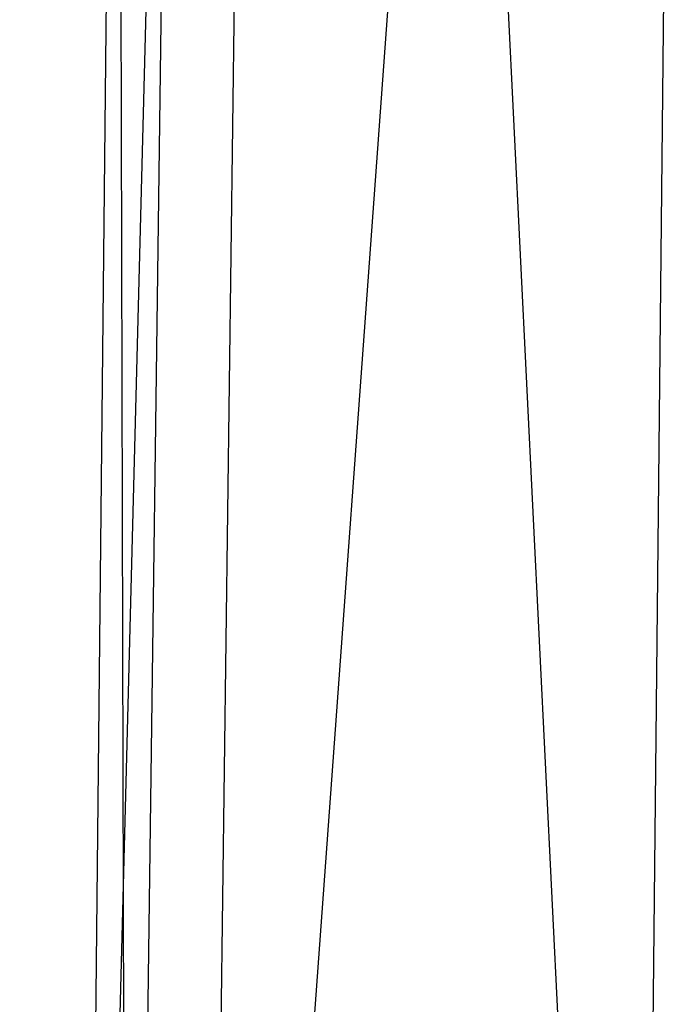
# Model space of a CAD drawing. Units: millimetres. Extents: x -6300 to 6306, y -4681 to 4674.
# Drawn here: x -4223 to -4138, y -257 to -130 of the extents above; entities that cross this region are included whole.
import ezdxf

# ---------------------------------------------------------------- set-up
doc = ezdxf.new("R2010")
doc.units = ezdxf.units.MM
doc.layers.add('МАФЫ НАШИ', color=7, linetype='Continuous', lineweight=25)

# ---------------------------------------------------------------- blocks, each defined once
blk = doc.blocks.new('енонео')
at = {"layer": 'МАФЫ НАШИ'}
for p, q in [((-4215.3, -461.93), (-4183.98, 743.78)), ((-4202.77, 743.78), (-4215.3, -461.93)), ((-4212.17, 743.78), (-4209.04, -461.93)), ((-4209.04, -461.93), (-4193.38, 743.78)), ((-4143.27, -465.06), (-4202.77, 743.78)), ((-4199.64, -461.93), (-4111.95, 743.78)), ((-4183.98, 743.78), (-4199.64, -461.93)), ((-4130.74, 743.78), (-4143.27, -465.06))]:
    blk.add_line(p, q, dxfattribs=at)
blk.add_spline([(-4791.54, -1952.53), (-4497.48, -1981.65), (-3621.37, -2413.09), (-2967.46, -2876.27), (-2554.79, -3091.99), (-2285.13, -3157.87), (-1335.85, -3111.02), (-339.11, -2679.58), (232.27, -2032.4), (492.56, -1816.68), (676.45, -1730.18), (1710.05, -2440.96), (2315.46, -3164.42), (3074.81, -3882.33), (3322.39, -3968.89), (3705.72, -4246.87), (4356.99, -4541.8), (4800.69, -4647.83), (5939.74, -4150.62), (6266.14, -3562.64), (6300.44, -3149.82), (6091.51, -1900.79), (5934.28, -1053.52), (5659.53, -595.87), (5536.79, -252.1)], degree=3, dxfattribs=at)

msp = doc.modelspace()

# ---------------------------------------------------------------- block references
msp.add_blockref('енонео', (0, 0))

doc.saveas('drawing.dxf')
